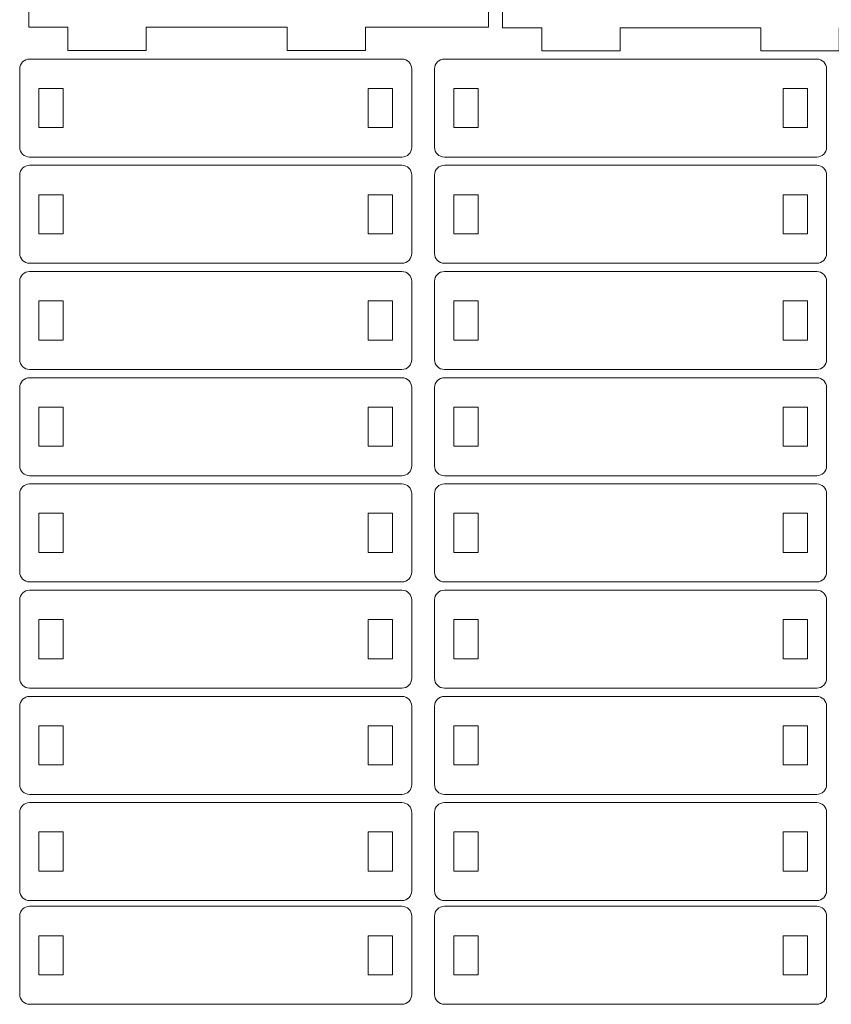
# Model space of a CAD drawing. Units: millimetres. Extents: x -393 to 761, y -315 to 471.
# Drawn here: x -383 to -176, y -143 to 109 of the extents above; entities that cross this region are included whole.
import ezdxf

# ---------------------------------------------------------------- set-up
doc = ezdxf.new("R2010")
doc.units = ezdxf.units.MM
doc.header["$MEASUREMENT"] = 0
doc.layers.add('layer 1', color=7, linetype='Continuous')

msp = doc.modelspace()

# ---------------------------------------------------------------- linework, layer by layer
at = {"layer": 'layer 1', "color": 177, "lineweight": 9}
for points, knots in [([(-380.2866, 106.7054), (-380.2866, 106.7054), (-380.2866, 184.7054), (-380.2866, 184.7054), (-380.2866, 184.7054), (-380.2866, 184.7054), (-370.2866, 184.7054), (-370.2866, 184.7054), (-370.2866, 184.7054), (-370.2866, 184.7054), (-370.2866, 190.6054), (-370.2866, 190.6054), (-370.2866, 190.6054), (-370.2866, 190.6054), (-350.2866, 190.6054), (-350.2866, 190.6054), (-350.2866, 190.6054), (-350.2866, 190.6054), (-350.2866, 184.7054), (-350.2866, 184.7054), (-350.2866, 184.7054), (-350.2866, 184.7054), (-314.3707, 184.7054), (-314.3707, 184.7054), (-314.3707, 184.7054), (-314.3707, 184.7054), (-314.3707, 190.6054), (-314.3707, 190.6054), (-314.3707, 190.6054), (-314.3707, 190.6054), (-294.3707, 190.6054), (-294.3707, 190.6054), (-294.3707, 190.6054), (-294.3707, 190.6054), (-294.3707, 184.7054), (-294.3707, 184.7054), (-294.3707, 184.7054), (-294.3707, 184.7054), (-262.9454, 184.7054), (-262.9454, 184.7054), (-262.9454, 184.7054), (-262.9454, 184.7054), (-262.9454, 106.7054), (-262.9454, 106.7054), (-262.9454, 106.7054), (-262.9454, 106.7054), (-294.3707, 106.7054), (-294.3707, 106.7054), (-294.3707, 106.7054), (-294.3707, 106.7054), (-294.3707, 100.8053), (-294.3707, 100.8053), (-294.3707, 100.8053), (-294.3707, 100.8053), (-314.3707, 100.8053), (-314.3707, 100.8053), (-314.3707, 100.8053), (-314.3707, 100.8053), (-314.3707, 106.7054), (-314.3707, 106.7054), (-314.3707, 106.7054), (-314.3707, 106.7054), (-350.2866, 106.7054), (-350.2866, 106.7054), (-350.2866, 106.7054), (-350.2866, 106.7054), (-350.2866, 100.8053), (-350.2866, 100.8053), (-350.2866, 100.8053), (-350.2866, 100.8053), (-370.2866, 100.8053), (-370.2866, 100.8053), (-370.2866, 100.8053), (-370.2866, 100.8053), (-370.2866, 106.7054), (-370.2866, 106.7054), (-370.2866, 106.7054), (-370.2866, 106.7054), (-380.2866, 106.7054), (-380.2866, 106.7054)], [0, 0, 0, 0, 0.04761905, 0.04761905, 0.04761905, 0.04761905, 0.0952381, 0.0952381, 0.0952381, 0.0952381, 0.14285714, 0.14285714, 0.14285714, 0.14285714, 0.19047619, 0.19047619, 0.19047619, 0.19047619, 0.23809524, 0.23809524, 0.23809524, 0.23809524, 0.28571429, 0.28571429, 0.28571429, 0.28571429, 0.33333333, 0.33333333, 0.33333333, 0.33333333, 0.38095238, 0.38095238, 0.38095238, 0.38095238, 0.42857143, 0.42857143, 0.42857143, 0.42857143, 0.47619048, 0.47619048, 0.47619048, 0.47619048, 0.52380952, 0.52380952, 0.52380952, 0.52380952, 0.57142857, 0.57142857, 0.57142857, 0.57142857, 0.61904762, 0.61904762, 0.61904762, 0.61904762, 0.66666667, 0.66666667, 0.66666667, 0.66666667, 0.71428571, 0.71428571, 0.71428571, 0.71428571, 0.76190476, 0.76190476, 0.76190476, 0.76190476, 0.80952381, 0.80952381, 0.80952381, 0.80952381, 0.85714286, 0.85714286, 0.85714286, 0.85714286, 0.9047619, 0.9047619, 0.9047619, 0.9047619, 1, 1, 1, 1]), ([(-259.4198, 106.568), (-259.4198, 106.568), (-259.4198, 184.568), (-259.4198, 184.568), (-259.4198, 184.568), (-259.4198, 184.568), (-249.4198, 184.568), (-249.4198, 184.568), (-249.4198, 184.568), (-249.4198, 184.568), (-249.4198, 190.468), (-249.4198, 190.468), (-249.4198, 190.468), (-249.4198, 190.468), (-229.4198, 190.468), (-229.4198, 190.468), (-229.4198, 190.468), (-229.4198, 190.468), (-229.4198, 184.568), (-229.4198, 184.568), (-229.4198, 184.568), (-229.4198, 184.568), (-193.5039, 184.568), (-193.5039, 184.568), (-193.5039, 184.568), (-193.5039, 184.568), (-193.5039, 190.468), (-193.5039, 190.468), (-193.5039, 190.468), (-193.5039, 190.468), (-173.5039, 190.468), (-173.5039, 190.468), (-173.5039, 190.468), (-173.5039, 190.468), (-173.5039, 184.568), (-173.5039, 184.568), (-173.5039, 184.568), (-173.5039, 184.568), (-142.0786, 184.568), (-142.0786, 184.568), (-142.0786, 184.568), (-142.0786, 184.568), (-142.0786, 106.568), (-142.0786, 106.568), (-142.0786, 106.568), (-142.0786, 106.568), (-173.5039, 106.568), (-173.5039, 106.568), (-173.5039, 106.568), (-173.5039, 106.568), (-173.5039, 100.6679), (-173.5039, 100.6679), (-173.5039, 100.6679), (-173.5039, 100.6679), (-193.5039, 100.6679), (-193.5039, 100.6679), (-193.5039, 100.6679), (-193.5039, 100.6679), (-193.5039, 106.568), (-193.5039, 106.568), (-193.5039, 106.568), (-193.5039, 106.568), (-229.4198, 106.568), (-229.4198, 106.568), (-229.4198, 106.568), (-229.4198, 106.568), (-229.4198, 100.6679), (-229.4198, 100.6679), (-229.4198, 100.6679), (-229.4198, 100.6679), (-249.4198, 100.6679), (-249.4198, 100.6679), (-249.4198, 100.6679), (-249.4198, 100.6679), (-249.4198, 106.568), (-249.4198, 106.568), (-249.4198, 106.568), (-249.4198, 106.568), (-259.4198, 106.568), (-259.4198, 106.568)], [0, 0, 0, 0, 0.04761905, 0.04761905, 0.04761905, 0.04761905, 0.0952381, 0.0952381, 0.0952381, 0.0952381, 0.14285714, 0.14285714, 0.14285714, 0.14285714, 0.19047619, 0.19047619, 0.19047619, 0.19047619, 0.23809524, 0.23809524, 0.23809524, 0.23809524, 0.28571429, 0.28571429, 0.28571429, 0.28571429, 0.33333333, 0.33333333, 0.33333333, 0.33333333, 0.38095238, 0.38095238, 0.38095238, 0.38095238, 0.42857143, 0.42857143, 0.42857143, 0.42857143, 0.47619048, 0.47619048, 0.47619048, 0.47619048, 0.52380952, 0.52380952, 0.52380952, 0.52380952, 0.57142857, 0.57142857, 0.57142857, 0.57142857, 0.61904762, 0.61904762, 0.61904762, 0.61904762, 0.66666667, 0.66666667, 0.66666667, 0.66666667, 0.71428571, 0.71428571, 0.71428571, 0.71428571, 0.76190476, 0.76190476, 0.76190476, 0.76190476, 0.80952381, 0.80952381, 0.80952381, 0.80952381, 0.85714286, 0.85714286, 0.85714286, 0.85714286, 0.9047619, 0.9047619, 0.9047619, 0.9047619, 1, 1, 1, 1]), ([(-382.5793, 76.0809), (-382.5793, 76.0809), (-382.5793, 96.081), (-382.5793, 96.081), (-382.5793, 96.081), (-382.5793, 97.456), (-381.4543, 98.5809), (-380.0794, 98.5809), (-380.0794, 98.5809), (-380.0794, 98.5809), (-285.0792, 98.5809), (-285.0792, 98.5809), (-285.0792, 98.5809), (-283.7043, 98.5809), (-282.5793, 97.4559), (-282.5793, 96.081), (-282.5793, 96.081), (-282.5793, 96.081), (-282.5793, 76.0809), (-282.5793, 76.0809), (-282.5793, 76.0809), (-282.5793, 74.7059), (-283.7042, 73.5809), (-285.0792, 73.5809), (-285.0792, 73.5809), (-285.0792, 73.5809), (-380.0794, 73.5809), (-380.0794, 73.5809), (-380.0794, 73.5809), (-381.4544, 73.5809), (-382.5793, 74.7058), (-382.5793, 76.0809)], [0, 0, 0, 0, 0.11111111, 0.11111111, 0.11111111, 0.11111111, 0.22222222, 0.22222222, 0.22222222, 0.22222222, 0.33333333, 0.33333333, 0.33333333, 0.33333333, 0.44444444, 0.44444444, 0.44444444, 0.44444444, 0.55555556, 0.55555556, 0.55555556, 0.55555556, 0.66666667, 0.66666667, 0.66666667, 0.66666667, 0.77777778, 0.77777778, 0.77777778, 0.77777778, 1, 1, 1, 1]), ([(-276.7459, 76.0809), (-276.7459, 76.0809), (-276.7459, 96.0809), (-276.7459, 96.0809), (-276.7459, 96.0809), (-276.7459, 97.4559), (-275.6201, 98.5809), (-274.2459, 98.5809), (-274.2459, 98.5809), (-274.2459, 98.5809), (-179.2459, 98.5809), (-179.2459, 98.5809), (-179.2459, 98.5809), (-177.8717, 98.5809), (-176.7459, 97.4559), (-176.7459, 96.0809), (-176.7459, 96.0809), (-176.7459, 96.0809), (-176.7459, 76.0809), (-176.7459, 76.0809), (-176.7459, 76.0809), (-176.7459, 74.7059), (-177.8701, 73.5809), (-179.2459, 73.5809), (-179.2459, 73.5809), (-179.2459, 73.5809), (-274.2459, 73.5809), (-274.2459, 73.5809), (-274.2459, 73.5809), (-275.6217, 73.5809), (-276.7459, 74.7059), (-276.7459, 76.0809)], [0, 0, 0, 0, 0.11111111, 0.11111111, 0.11111111, 0.11111111, 0.22222222, 0.22222222, 0.22222222, 0.22222222, 0.33333333, 0.33333333, 0.33333333, 0.33333333, 0.44444444, 0.44444444, 0.44444444, 0.44444444, 0.55555556, 0.55555556, 0.55555556, 0.55555556, 0.66666667, 0.66666667, 0.66666667, 0.66666667, 0.77777778, 0.77777778, 0.77777778, 0.77777778, 1, 1, 1, 1]), ([(-377.6793, 81.0809), (-377.6793, 81.0809), (-377.6793, 91.0809), (-377.6793, 91.0809), (-377.6793, 91.0809), (-377.6793, 91.0809), (-371.4793, 91.0809), (-371.4793, 91.0809), (-371.4793, 91.0809), (-371.4793, 91.0809), (-371.4793, 81.0809), (-371.4793, 81.0809), (-371.4793, 81.0809), (-371.4793, 81.0809), (-377.6793, 81.0809), (-377.6793, 81.0809)], [0, 0, 0, 0, 0.2, 0.2, 0.2, 0.2, 0.4, 0.4, 0.4, 0.4, 0.6, 0.6, 0.6, 0.6, 1, 1, 1, 1]), ([(-293.6793, 81.0809), (-293.6793, 81.0809), (-293.6793, 91.0809), (-293.6793, 91.0809), (-293.6793, 91.0809), (-293.6793, 91.0809), (-287.4793, 91.0809), (-287.4793, 91.0809), (-287.4793, 91.0809), (-287.4793, 91.0809), (-287.4793, 81.0809), (-287.4793, 81.0809), (-287.4793, 81.0809), (-287.4793, 81.0809), (-293.6793, 81.0809), (-293.6793, 81.0809)], [0, 0, 0, 0, 0.2, 0.2, 0.2, 0.2, 0.4, 0.4, 0.4, 0.4, 0.6, 0.6, 0.6, 0.6, 1, 1, 1, 1]), ([(-271.8459, 81.0809), (-271.8459, 81.0809), (-271.8459, 91.0809), (-271.8459, 91.0809), (-271.8459, 91.0809), (-271.8459, 91.0809), (-265.6459, 91.0809), (-265.6459, 91.0809), (-265.6459, 91.0809), (-265.6459, 91.0809), (-265.6459, 81.0809), (-265.6459, 81.0809), (-265.6459, 81.0809), (-265.6459, 81.0809), (-271.8459, 81.0809), (-271.8459, 81.0809)], [0, 0, 0, 0, 0.2, 0.2, 0.2, 0.2, 0.4, 0.4, 0.4, 0.4, 0.6, 0.6, 0.6, 0.6, 1, 1, 1, 1]), ([(-187.8459, 81.0809), (-187.8459, 81.0809), (-187.8459, 91.0809), (-187.8459, 91.0809), (-187.8459, 91.0809), (-187.8459, 91.0809), (-181.6459, 91.0809), (-181.6459, 91.0809), (-181.6459, 91.0809), (-181.6459, 91.0809), (-181.6459, 81.0809), (-181.6459, 81.0809), (-181.6459, 81.0809), (-181.6459, 81.0809), (-187.8459, 81.0809), (-187.8459, 81.0809)], [0, 0, 0, 0, 0.2, 0.2, 0.2, 0.2, 0.4, 0.4, 0.4, 0.4, 0.6, 0.6, 0.6, 0.6, 1, 1, 1, 1]), ([(-382.5793, 48.9876), (-382.5793, 48.9876), (-382.5793, 68.9877), (-382.5793, 68.9877), (-382.5793, 68.9877), (-382.5793, 70.3627), (-381.4543, 71.4876), (-380.0794, 71.4876), (-380.0794, 71.4876), (-380.0794, 71.4876), (-285.0792, 71.4876), (-285.0792, 71.4876), (-285.0792, 71.4876), (-283.7043, 71.4876), (-282.5793, 70.3626), (-282.5793, 68.9877), (-282.5793, 68.9877), (-282.5793, 68.9877), (-282.5793, 48.9876), (-282.5793, 48.9876), (-282.5793, 48.9876), (-282.5793, 47.6126), (-283.7042, 46.4876), (-285.0792, 46.4876), (-285.0792, 46.4876), (-285.0792, 46.4876), (-380.0794, 46.4876), (-380.0794, 46.4876), (-380.0794, 46.4876), (-381.4544, 46.4876), (-382.5793, 47.6125), (-382.5793, 48.9876)], [0, 0, 0, 0, 0.11111111, 0.11111111, 0.11111111, 0.11111111, 0.22222222, 0.22222222, 0.22222222, 0.22222222, 0.33333333, 0.33333333, 0.33333333, 0.33333333, 0.44444444, 0.44444444, 0.44444444, 0.44444444, 0.55555556, 0.55555556, 0.55555556, 0.55555556, 0.66666667, 0.66666667, 0.66666667, 0.66666667, 0.77777778, 0.77777778, 0.77777778, 0.77777778, 1, 1, 1, 1]), ([(-276.7459, 48.9876), (-276.7459, 48.9876), (-276.7459, 68.9877), (-276.7459, 68.9877), (-276.7459, 68.9877), (-276.7459, 70.3627), (-275.6209, 71.4876), (-274.246, 71.4876), (-274.246, 71.4876), (-274.246, 71.4876), (-179.2458, 71.4876), (-179.2458, 71.4876), (-179.2458, 71.4876), (-177.8709, 71.4876), (-176.7459, 70.3626), (-176.7459, 68.9877), (-176.7459, 68.9877), (-176.7459, 68.9877), (-176.7459, 48.9876), (-176.7459, 48.9876), (-176.7459, 48.9876), (-176.7459, 47.6126), (-177.8708, 46.4876), (-179.2458, 46.4876), (-179.2458, 46.4876), (-179.2458, 46.4876), (-274.246, 46.4876), (-274.246, 46.4876), (-274.246, 46.4876), (-275.621, 46.4876), (-276.7459, 47.6125), (-276.7459, 48.9876)], [0, 0, 0, 0, 0.11111111, 0.11111111, 0.11111111, 0.11111111, 0.22222222, 0.22222222, 0.22222222, 0.22222222, 0.33333333, 0.33333333, 0.33333333, 0.33333333, 0.44444444, 0.44444444, 0.44444444, 0.44444444, 0.55555556, 0.55555556, 0.55555556, 0.55555556, 0.66666667, 0.66666667, 0.66666667, 0.66666667, 0.77777778, 0.77777778, 0.77777778, 0.77777778, 1, 1, 1, 1]), ([(-377.6793, 53.9876), (-377.6793, 53.9876), (-377.6793, 63.9876), (-377.6793, 63.9876), (-377.6793, 63.9876), (-377.6793, 63.9876), (-371.4793, 63.9876), (-371.4793, 63.9876), (-371.4793, 63.9876), (-371.4793, 63.9876), (-371.4793, 53.9876), (-371.4793, 53.9876), (-371.4793, 53.9876), (-371.4793, 53.9876), (-377.6793, 53.9876), (-377.6793, 53.9876)], [0, 0, 0, 0, 0.2, 0.2, 0.2, 0.2, 0.4, 0.4, 0.4, 0.4, 0.6, 0.6, 0.6, 0.6, 1, 1, 1, 1]), ([(-293.6793, 53.9876), (-293.6793, 53.9876), (-293.6793, 63.9876), (-293.6793, 63.9876), (-293.6793, 63.9876), (-293.6793, 63.9876), (-287.4793, 63.9876), (-287.4793, 63.9876), (-287.4793, 63.9876), (-287.4793, 63.9876), (-287.4793, 53.9876), (-287.4793, 53.9876), (-287.4793, 53.9876), (-287.4793, 53.9876), (-293.6793, 53.9876), (-293.6793, 53.9876)], [0, 0, 0, 0, 0.2, 0.2, 0.2, 0.2, 0.4, 0.4, 0.4, 0.4, 0.6, 0.6, 0.6, 0.6, 1, 1, 1, 1]), ([(-271.8459, 53.9876), (-271.8459, 53.9876), (-271.8459, 63.9876), (-271.8459, 63.9876), (-271.8459, 63.9876), (-271.8459, 63.9876), (-265.6459, 63.9876), (-265.6459, 63.9876), (-265.6459, 63.9876), (-265.6459, 63.9876), (-265.6459, 53.9876), (-265.6459, 53.9876), (-265.6459, 53.9876), (-265.6459, 53.9876), (-271.8459, 53.9876), (-271.8459, 53.9876)], [0, 0, 0, 0, 0.2, 0.2, 0.2, 0.2, 0.4, 0.4, 0.4, 0.4, 0.6, 0.6, 0.6, 0.6, 1, 1, 1, 1]), ([(-187.8459, 53.9876), (-187.8459, 53.9876), (-187.8459, 63.9876), (-187.8459, 63.9876), (-187.8459, 63.9876), (-187.8459, 63.9876), (-181.6459, 63.9876), (-181.6459, 63.9876), (-181.6459, 63.9876), (-181.6459, 63.9876), (-181.6459, 53.9876), (-181.6459, 53.9876), (-181.6459, 53.9876), (-181.6459, 53.9876), (-187.8459, 53.9876), (-187.8459, 53.9876)], [0, 0, 0, 0, 0.2, 0.2, 0.2, 0.2, 0.4, 0.4, 0.4, 0.4, 0.6, 0.6, 0.6, 0.6, 1, 1, 1, 1]), ([(-382.5793, 21.8942), (-382.5793, 21.8942), (-382.5793, 41.8943), (-382.5793, 41.8943), (-382.5793, 41.8943), (-382.5793, 43.2693), (-381.4543, 44.3942), (-380.0794, 44.3942), (-380.0794, 44.3942), (-380.0794, 44.3942), (-285.0792, 44.3942), (-285.0792, 44.3942), (-285.0792, 44.3942), (-283.7043, 44.3942), (-282.5793, 43.2692), (-282.5793, 41.8943), (-282.5793, 41.8943), (-282.5793, 41.8943), (-282.5793, 21.8942), (-282.5793, 21.8942), (-282.5793, 21.8942), (-282.5793, 20.5192), (-283.7042, 19.3942), (-285.0792, 19.3942), (-285.0792, 19.3942), (-285.0792, 19.3942), (-380.0794, 19.3942), (-380.0794, 19.3942), (-380.0794, 19.3942), (-381.4544, 19.3942), (-382.5793, 20.5191), (-382.5793, 21.8942)], [0, 0, 0, 0, 0.11111111, 0.11111111, 0.11111111, 0.11111111, 0.22222222, 0.22222222, 0.22222222, 0.22222222, 0.33333333, 0.33333333, 0.33333333, 0.33333333, 0.44444444, 0.44444444, 0.44444444, 0.44444444, 0.55555556, 0.55555556, 0.55555556, 0.55555556, 0.66666667, 0.66666667, 0.66666667, 0.66666667, 0.77777778, 0.77777778, 0.77777778, 0.77777778, 1, 1, 1, 1]), ([(-276.7459, 21.8942), (-276.7459, 21.8942), (-276.7459, 41.8943), (-276.7459, 41.8943), (-276.7459, 41.8943), (-276.7459, 43.2693), (-275.6209, 44.3942), (-274.246, 44.3942), (-274.246, 44.3942), (-274.246, 44.3942), (-179.2458, 44.3942), (-179.2458, 44.3942), (-179.2458, 44.3942), (-177.8709, 44.3942), (-176.7459, 43.2692), (-176.7459, 41.8943), (-176.7459, 41.8943), (-176.7459, 41.8943), (-176.7459, 21.8942), (-176.7459, 21.8942), (-176.7459, 21.8942), (-176.7459, 20.5192), (-177.8708, 19.3942), (-179.2458, 19.3942), (-179.2458, 19.3942), (-179.2458, 19.3942), (-274.246, 19.3942), (-274.246, 19.3942), (-274.246, 19.3942), (-275.621, 19.3942), (-276.7459, 20.5191), (-276.7459, 21.8942)], [0, 0, 0, 0, 0.11111111, 0.11111111, 0.11111111, 0.11111111, 0.22222222, 0.22222222, 0.22222222, 0.22222222, 0.33333333, 0.33333333, 0.33333333, 0.33333333, 0.44444444, 0.44444444, 0.44444444, 0.44444444, 0.55555556, 0.55555556, 0.55555556, 0.55555556, 0.66666667, 0.66666667, 0.66666667, 0.66666667, 0.77777778, 0.77777778, 0.77777778, 0.77777778, 1, 1, 1, 1]), ([(-377.6793, 26.8942), (-377.6793, 26.8942), (-377.6793, 36.8942), (-377.6793, 36.8942), (-377.6793, 36.8942), (-377.6793, 36.8942), (-371.4793, 36.8942), (-371.4793, 36.8942), (-371.4793, 36.8942), (-371.4793, 36.8942), (-371.4793, 26.8942), (-371.4793, 26.8942), (-371.4793, 26.8942), (-371.4793, 26.8942), (-377.6793, 26.8942), (-377.6793, 26.8942)], [0, 0, 0, 0, 0.2, 0.2, 0.2, 0.2, 0.4, 0.4, 0.4, 0.4, 0.6, 0.6, 0.6, 0.6, 1, 1, 1, 1]), ([(-293.6793, 26.8942), (-293.6793, 26.8942), (-293.6793, 36.8942), (-293.6793, 36.8942), (-293.6793, 36.8942), (-293.6793, 36.8942), (-287.4793, 36.8942), (-287.4793, 36.8942), (-287.4793, 36.8942), (-287.4793, 36.8942), (-287.4793, 26.8942), (-287.4793, 26.8942), (-287.4793, 26.8942), (-287.4793, 26.8942), (-293.6793, 26.8942), (-293.6793, 26.8942)], [0, 0, 0, 0, 0.2, 0.2, 0.2, 0.2, 0.4, 0.4, 0.4, 0.4, 0.6, 0.6, 0.6, 0.6, 1, 1, 1, 1]), ([(-271.8459, 26.8942), (-271.8459, 26.8942), (-271.8459, 36.8942), (-271.8459, 36.8942), (-271.8459, 36.8942), (-271.8459, 36.8942), (-265.6459, 36.8942), (-265.6459, 36.8942), (-265.6459, 36.8942), (-265.6459, 36.8942), (-265.6459, 26.8942), (-265.6459, 26.8942), (-265.6459, 26.8942), (-265.6459, 26.8942), (-271.8459, 26.8942), (-271.8459, 26.8942)], [0, 0, 0, 0, 0.2, 0.2, 0.2, 0.2, 0.4, 0.4, 0.4, 0.4, 0.6, 0.6, 0.6, 0.6, 1, 1, 1, 1]), ([(-187.8459, 26.8942), (-187.8459, 26.8942), (-187.8459, 36.8942), (-187.8459, 36.8942), (-187.8459, 36.8942), (-187.8459, 36.8942), (-181.6459, 36.8942), (-181.6459, 36.8942), (-181.6459, 36.8942), (-181.6459, 36.8942), (-181.6459, 26.8942), (-181.6459, 26.8942), (-181.6459, 26.8942), (-181.6459, 26.8942), (-187.8459, 26.8942), (-187.8459, 26.8942)], [0, 0, 0, 0, 0.2, 0.2, 0.2, 0.2, 0.4, 0.4, 0.4, 0.4, 0.6, 0.6, 0.6, 0.6, 1, 1, 1, 1]), ([(-382.5793, -5.1991), (-382.5793, -5.1991), (-382.5793, 14.801), (-382.5793, 14.801), (-382.5793, 14.801), (-382.5793, 16.176), (-381.4543, 17.3009), (-380.0794, 17.3009), (-380.0794, 17.3009), (-380.0794, 17.3009), (-285.0792, 17.3009), (-285.0792, 17.3009), (-285.0792, 17.3009), (-283.7043, 17.3009), (-282.5793, 16.1759), (-282.5793, 14.801), (-282.5793, 14.801), (-282.5793, 14.801), (-282.5793, -5.1991), (-282.5793, -5.1991), (-282.5793, -5.1991), (-282.5793, -6.5741), (-283.7042, -7.6991), (-285.0792, -7.6991), (-285.0792, -7.6991), (-285.0792, -7.6991), (-380.0794, -7.6991), (-380.0794, -7.6991), (-380.0794, -7.6991), (-381.4544, -7.6991), (-382.5793, -6.5742), (-382.5793, -5.1991)], [0, 0, 0, 0, 0.11111111, 0.11111111, 0.11111111, 0.11111111, 0.22222222, 0.22222222, 0.22222222, 0.22222222, 0.33333333, 0.33333333, 0.33333333, 0.33333333, 0.44444444, 0.44444444, 0.44444444, 0.44444444, 0.55555556, 0.55555556, 0.55555556, 0.55555556, 0.66666667, 0.66666667, 0.66666667, 0.66666667, 0.77777778, 0.77777778, 0.77777778, 0.77777778, 1, 1, 1, 1]), ([(-276.7459, -5.1991), (-276.7459, -5.1991), (-276.7459, 14.8009), (-276.7459, 14.8009), (-276.7459, 14.8009), (-276.7459, 16.1759), (-275.6201, 17.3009), (-274.2459, 17.3009), (-274.2459, 17.3009), (-274.2459, 17.3009), (-179.2459, 17.3009), (-179.2459, 17.3009), (-179.2459, 17.3009), (-177.8717, 17.3009), (-176.7459, 16.1759), (-176.7459, 14.8009), (-176.7459, 14.8009), (-176.7459, 14.8009), (-176.7459, -5.1991), (-176.7459, -5.1991), (-176.7459, -5.1991), (-176.7459, -6.5741), (-177.8701, -7.6991), (-179.2459, -7.6991), (-179.2459, -7.6991), (-179.2459, -7.6991), (-274.2459, -7.6991), (-274.2459, -7.6991), (-274.2459, -7.6991), (-275.6217, -7.6991), (-276.7459, -6.5741), (-276.7459, -5.1991)], [0, 0, 0, 0, 0.11111111, 0.11111111, 0.11111111, 0.11111111, 0.22222222, 0.22222222, 0.22222222, 0.22222222, 0.33333333, 0.33333333, 0.33333333, 0.33333333, 0.44444444, 0.44444444, 0.44444444, 0.44444444, 0.55555556, 0.55555556, 0.55555556, 0.55555556, 0.66666667, 0.66666667, 0.66666667, 0.66666667, 0.77777778, 0.77777778, 0.77777778, 0.77777778, 1, 1, 1, 1]), ([(-377.6793, -0.1991), (-377.6793, -0.1991), (-377.6793, 9.8009), (-377.6793, 9.8009), (-377.6793, 9.8009), (-377.6793, 9.8009), (-371.4793, 9.8009), (-371.4793, 9.8009), (-371.4793, 9.8009), (-371.4793, 9.8009), (-371.4793, -0.1991), (-371.4793, -0.1991), (-371.4793, -0.1991), (-371.4793, -0.1991), (-377.6793, -0.1991), (-377.6793, -0.1991)], [0, 0, 0, 0, 0.2, 0.2, 0.2, 0.2, 0.4, 0.4, 0.4, 0.4, 0.6, 0.6, 0.6, 0.6, 1, 1, 1, 1]), ([(-293.6793, -0.1991), (-293.6793, -0.1991), (-293.6793, 9.8009), (-293.6793, 9.8009), (-293.6793, 9.8009), (-293.6793, 9.8009), (-287.4793, 9.8009), (-287.4793, 9.8009), (-287.4793, 9.8009), (-287.4793, 9.8009), (-287.4793, -0.1991), (-287.4793, -0.1991), (-287.4793, -0.1991), (-287.4793, -0.1991), (-293.6793, -0.1991), (-293.6793, -0.1991)], [0, 0, 0, 0, 0.2, 0.2, 0.2, 0.2, 0.4, 0.4, 0.4, 0.4, 0.6, 0.6, 0.6, 0.6, 1, 1, 1, 1]), ([(-271.8459, -0.1991), (-271.8459, -0.1991), (-271.8459, 9.8009), (-271.8459, 9.8009), (-271.8459, 9.8009), (-271.8459, 9.8009), (-265.6459, 9.8009), (-265.6459, 9.8009), (-265.6459, 9.8009), (-265.6459, 9.8009), (-265.6459, -0.1991), (-265.6459, -0.1991), (-265.6459, -0.1991), (-265.6459, -0.1991), (-271.8459, -0.1991), (-271.8459, -0.1991)], [0, 0, 0, 0, 0.2, 0.2, 0.2, 0.2, 0.4, 0.4, 0.4, 0.4, 0.6, 0.6, 0.6, 0.6, 1, 1, 1, 1]), ([(-187.8459, -0.1991), (-187.8459, -0.1991), (-187.8459, 9.8009), (-187.8459, 9.8009), (-187.8459, 9.8009), (-187.8459, 9.8009), (-181.6459, 9.8009), (-181.6459, 9.8009), (-181.6459, 9.8009), (-181.6459, 9.8009), (-181.6459, -0.1991), (-181.6459, -0.1991), (-181.6459, -0.1991), (-181.6459, -0.1991), (-187.8459, -0.1991), (-187.8459, -0.1991)], [0, 0, 0, 0, 0.2, 0.2, 0.2, 0.2, 0.4, 0.4, 0.4, 0.4, 0.6, 0.6, 0.6, 0.6, 1, 1, 1, 1]), ([(-382.5793, -32.2925), (-382.5793, -32.2925), (-382.5793, -12.2924), (-382.5793, -12.2924), (-382.5793, -12.2924), (-382.5793, -10.9174), (-381.4543, -9.7925), (-380.0794, -9.7925), (-380.0794, -9.7925), (-380.0794, -9.7925), (-285.0792, -9.7925), (-285.0792, -9.7925), (-285.0792, -9.7925), (-283.7043, -9.7925), (-282.5793, -10.9175), (-282.5793, -12.2924), (-282.5793, -12.2924), (-282.5793, -12.2924), (-282.5793, -32.2925), (-282.5793, -32.2925), (-282.5793, -32.2925), (-282.5793, -33.6675), (-283.7042, -34.7925), (-285.0792, -34.7925), (-285.0792, -34.7925), (-285.0792, -34.7925), (-380.0794, -34.7925), (-380.0794, -34.7925), (-380.0794, -34.7925), (-381.4544, -34.7925), (-382.5793, -33.6676), (-382.5793, -32.2925)], [0, 0, 0, 0, 0.11111111, 0.11111111, 0.11111111, 0.11111111, 0.22222222, 0.22222222, 0.22222222, 0.22222222, 0.33333333, 0.33333333, 0.33333333, 0.33333333, 0.44444444, 0.44444444, 0.44444444, 0.44444444, 0.55555556, 0.55555556, 0.55555556, 0.55555556, 0.66666667, 0.66666667, 0.66666667, 0.66666667, 0.77777778, 0.77777778, 0.77777778, 0.77777778, 1, 1, 1, 1]), ([(-276.7459, -32.2925), (-276.7459, -32.2925), (-276.7459, -12.2924), (-276.7459, -12.2924), (-276.7459, -12.2924), (-276.7459, -10.9174), (-275.6209, -9.7925), (-274.246, -9.7925), (-274.246, -9.7925), (-274.246, -9.7925), (-179.2458, -9.7925), (-179.2458, -9.7925), (-179.2458, -9.7925), (-177.8709, -9.7925), (-176.7459, -10.9175), (-176.7459, -12.2924), (-176.7459, -12.2924), (-176.7459, -12.2924), (-176.7459, -32.2925), (-176.7459, -32.2925), (-176.7459, -32.2925), (-176.7459, -33.6675), (-177.8708, -34.7925), (-179.2458, -34.7925), (-179.2458, -34.7925), (-179.2458, -34.7925), (-274.246, -34.7925), (-274.246, -34.7925), (-274.246, -34.7925), (-275.621, -34.7925), (-276.7459, -33.6676), (-276.7459, -32.2925)], [0, 0, 0, 0, 0.11111111, 0.11111111, 0.11111111, 0.11111111, 0.22222222, 0.22222222, 0.22222222, 0.22222222, 0.33333333, 0.33333333, 0.33333333, 0.33333333, 0.44444444, 0.44444444, 0.44444444, 0.44444444, 0.55555556, 0.55555556, 0.55555556, 0.55555556, 0.66666667, 0.66666667, 0.66666667, 0.66666667, 0.77777778, 0.77777778, 0.77777778, 0.77777778, 1, 1, 1, 1]), ([(-377.6793, -27.2925), (-377.6793, -27.2925), (-377.6793, -17.2925), (-377.6793, -17.2925), (-377.6793, -17.2925), (-377.6793, -17.2925), (-371.4793, -17.2925), (-371.4793, -17.2925), (-371.4793, -17.2925), (-371.4793, -17.2925), (-371.4793, -27.2925), (-371.4793, -27.2925), (-371.4793, -27.2925), (-371.4793, -27.2925), (-377.6793, -27.2925), (-377.6793, -27.2925)], [0, 0, 0, 0, 0.2, 0.2, 0.2, 0.2, 0.4, 0.4, 0.4, 0.4, 0.6, 0.6, 0.6, 0.6, 1, 1, 1, 1]), ([(-293.6793, -27.2925), (-293.6793, -27.2925), (-293.6793, -17.2925), (-293.6793, -17.2925), (-293.6793, -17.2925), (-293.6793, -17.2925), (-287.4793, -17.2925), (-287.4793, -17.2925), (-287.4793, -17.2925), (-287.4793, -17.2925), (-287.4793, -27.2925), (-287.4793, -27.2925), (-287.4793, -27.2925), (-287.4793, -27.2925), (-293.6793, -27.2925), (-293.6793, -27.2925)], [0, 0, 0, 0, 0.2, 0.2, 0.2, 0.2, 0.4, 0.4, 0.4, 0.4, 0.6, 0.6, 0.6, 0.6, 1, 1, 1, 1]), ([(-271.8459, -27.2925), (-271.8459, -27.2925), (-271.8459, -17.2925), (-271.8459, -17.2925), (-271.8459, -17.2925), (-271.8459, -17.2925), (-265.6459, -17.2925), (-265.6459, -17.2925), (-265.6459, -17.2925), (-265.6459, -17.2925), (-265.6459, -27.2925), (-265.6459, -27.2925), (-265.6459, -27.2925), (-265.6459, -27.2925), (-271.8459, -27.2925), (-271.8459, -27.2925)], [0, 0, 0, 0, 0.2, 0.2, 0.2, 0.2, 0.4, 0.4, 0.4, 0.4, 0.6, 0.6, 0.6, 0.6, 1, 1, 1, 1]), ([(-187.8459, -27.2925), (-187.8459, -27.2925), (-187.8459, -17.2925), (-187.8459, -17.2925), (-187.8459, -17.2925), (-187.8459, -17.2925), (-181.6459, -17.2925), (-181.6459, -17.2925), (-181.6459, -17.2925), (-181.6459, -17.2925), (-181.6459, -27.2925), (-181.6459, -27.2925), (-181.6459, -27.2925), (-181.6459, -27.2925), (-187.8459, -27.2925), (-187.8459, -27.2925)], [0, 0, 0, 0, 0.2, 0.2, 0.2, 0.2, 0.4, 0.4, 0.4, 0.4, 0.6, 0.6, 0.6, 0.6, 1, 1, 1, 1]), ([(-382.5793, -59.3858), (-382.5793, -59.3858), (-382.5793, -39.3857), (-382.5793, -39.3857), (-382.5793, -39.3857), (-382.5793, -38.0107), (-381.4543, -36.8858), (-380.0794, -36.8858), (-380.0794, -36.8858), (-380.0794, -36.8858), (-285.0792, -36.8858), (-285.0792, -36.8858), (-285.0792, -36.8858), (-283.7043, -36.8858), (-282.5793, -38.0108), (-282.5793, -39.3857), (-282.5793, -39.3857), (-282.5793, -39.3857), (-282.5793, -59.3858), (-282.5793, -59.3858), (-282.5793, -59.3858), (-282.5793, -60.7608), (-283.7042, -61.8858), (-285.0792, -61.8858), (-285.0792, -61.8858), (-285.0792, -61.8858), (-380.0794, -61.8858), (-380.0794, -61.8858), (-380.0794, -61.8858), (-381.4544, -61.8858), (-382.5793, -60.7609), (-382.5793, -59.3858)], [0, 0, 0, 0, 0.11111111, 0.11111111, 0.11111111, 0.11111111, 0.22222222, 0.22222222, 0.22222222, 0.22222222, 0.33333333, 0.33333333, 0.33333333, 0.33333333, 0.44444444, 0.44444444, 0.44444444, 0.44444444, 0.55555556, 0.55555556, 0.55555556, 0.55555556, 0.66666667, 0.66666667, 0.66666667, 0.66666667, 0.77777778, 0.77777778, 0.77777778, 0.77777778, 1, 1, 1, 1]), ([(-276.7459, -59.3858), (-276.7459, -59.3858), (-276.7459, -39.3857), (-276.7459, -39.3857), (-276.7459, -39.3857), (-276.7459, -38.0107), (-275.6209, -36.8858), (-274.246, -36.8858), (-274.246, -36.8858), (-274.246, -36.8858), (-179.2458, -36.8858), (-179.2458, -36.8858), (-179.2458, -36.8858), (-177.8709, -36.8858), (-176.7459, -38.0108), (-176.7459, -39.3857), (-176.7459, -39.3857), (-176.7459, -39.3857), (-176.7459, -59.3858), (-176.7459, -59.3858), (-176.7459, -59.3858), (-176.7459, -60.7608), (-177.8708, -61.8858), (-179.2458, -61.8858), (-179.2458, -61.8858), (-179.2458, -61.8858), (-274.246, -61.8858), (-274.246, -61.8858), (-274.246, -61.8858), (-275.621, -61.8858), (-276.7459, -60.7609), (-276.7459, -59.3858)], [0, 0, 0, 0, 0.11111111, 0.11111111, 0.11111111, 0.11111111, 0.22222222, 0.22222222, 0.22222222, 0.22222222, 0.33333333, 0.33333333, 0.33333333, 0.33333333, 0.44444444, 0.44444444, 0.44444444, 0.44444444, 0.55555556, 0.55555556, 0.55555556, 0.55555556, 0.66666667, 0.66666667, 0.66666667, 0.66666667, 0.77777778, 0.77777778, 0.77777778, 0.77777778, 1, 1, 1, 1]), ([(-377.6793, -54.3858), (-377.6793, -54.3858), (-377.6793, -44.3858), (-377.6793, -44.3858), (-377.6793, -44.3858), (-377.6793, -44.3858), (-371.4793, -44.3858), (-371.4793, -44.3858), (-371.4793, -44.3858), (-371.4793, -44.3858), (-371.4793, -54.3858), (-371.4793, -54.3858), (-371.4793, -54.3858), (-371.4793, -54.3858), (-377.6793, -54.3858), (-377.6793, -54.3858)], [0, 0, 0, 0, 0.2, 0.2, 0.2, 0.2, 0.4, 0.4, 0.4, 0.4, 0.6, 0.6, 0.6, 0.6, 1, 1, 1, 1]), ([(-293.6793, -54.3858), (-293.6793, -54.3858), (-293.6793, -44.3858), (-293.6793, -44.3858), (-293.6793, -44.3858), (-293.6793, -44.3858), (-287.4793, -44.3858), (-287.4793, -44.3858), (-287.4793, -44.3858), (-287.4793, -44.3858), (-287.4793, -54.3858), (-287.4793, -54.3858), (-287.4793, -54.3858), (-287.4793, -54.3858), (-293.6793, -54.3858), (-293.6793, -54.3858)], [0, 0, 0, 0, 0.2, 0.2, 0.2, 0.2, 0.4, 0.4, 0.4, 0.4, 0.6, 0.6, 0.6, 0.6, 1, 1, 1, 1]), ([(-271.8459, -54.3858), (-271.8459, -54.3858), (-271.8459, -44.3858), (-271.8459, -44.3858), (-271.8459, -44.3858), (-271.8459, -44.3858), (-265.6459, -44.3858), (-265.6459, -44.3858), (-265.6459, -44.3858), (-265.6459, -44.3858), (-265.6459, -54.3858), (-265.6459, -54.3858), (-265.6459, -54.3858), (-265.6459, -54.3858), (-271.8459, -54.3858), (-271.8459, -54.3858)], [0, 0, 0, 0, 0.2, 0.2, 0.2, 0.2, 0.4, 0.4, 0.4, 0.4, 0.6, 0.6, 0.6, 0.6, 1, 1, 1, 1]), ([(-187.8459, -54.3858), (-187.8459, -54.3858), (-187.8459, -44.3858), (-187.8459, -44.3858), (-187.8459, -44.3858), (-187.8459, -44.3858), (-181.6459, -44.3858), (-181.6459, -44.3858), (-181.6459, -44.3858), (-181.6459, -44.3858), (-181.6459, -54.3858), (-181.6459, -54.3858), (-181.6459, -54.3858), (-181.6459, -54.3858), (-187.8459, -54.3858), (-187.8459, -54.3858)], [0, 0, 0, 0, 0.2, 0.2, 0.2, 0.2, 0.4, 0.4, 0.4, 0.4, 0.6, 0.6, 0.6, 0.6, 1, 1, 1, 1]), ([(-382.5793, -86.4792), (-382.5793, -86.4792), (-382.5793, -66.4791), (-382.5793, -66.4791), (-382.5793, -66.4791), (-382.5793, -65.1041), (-381.4543, -63.9792), (-380.0794, -63.9792), (-380.0794, -63.9792), (-380.0794, -63.9792), (-285.0792, -63.9792), (-285.0792, -63.9792), (-285.0792, -63.9792), (-283.7043, -63.9792), (-282.5793, -65.1042), (-282.5793, -66.4791), (-282.5793, -66.4791), (-282.5793, -66.4791), (-282.5793, -86.4792), (-282.5793, -86.4792), (-282.5793, -86.4792), (-282.5793, -87.8542), (-283.7042, -88.9792), (-285.0792, -88.9792), (-285.0792, -88.9792), (-285.0792, -88.9792), (-380.0794, -88.9792), (-380.0794, -88.9792), (-380.0794, -88.9792), (-381.4544, -88.9792), (-382.5793, -87.8543), (-382.5793, -86.4792)], [0, 0, 0, 0, 0.11111111, 0.11111111, 0.11111111, 0.11111111, 0.22222222, 0.22222222, 0.22222222, 0.22222222, 0.33333333, 0.33333333, 0.33333333, 0.33333333, 0.44444444, 0.44444444, 0.44444444, 0.44444444, 0.55555556, 0.55555556, 0.55555556, 0.55555556, 0.66666667, 0.66666667, 0.66666667, 0.66666667, 0.77777778, 0.77777778, 0.77777778, 0.77777778, 1, 1, 1, 1]), ([(-276.7459, -86.4792), (-276.7459, -86.4792), (-276.7459, -66.4791), (-276.7459, -66.4791), (-276.7459, -66.4791), (-276.7459, -65.1041), (-275.6209, -63.9792), (-274.246, -63.9792), (-274.246, -63.9792), (-274.246, -63.9792), (-179.2458, -63.9792), (-179.2458, -63.9792), (-179.2458, -63.9792), (-177.8709, -63.9792), (-176.7459, -65.1042), (-176.7459, -66.4791), (-176.7459, -66.4791), (-176.7459, -66.4791), (-176.7459, -86.4792), (-176.7459, -86.4792), (-176.7459, -86.4792), (-176.7459, -87.8542), (-177.8708, -88.9792), (-179.2458, -88.9792), (-179.2458, -88.9792), (-179.2458, -88.9792), (-274.246, -88.9792), (-274.246, -88.9792), (-274.246, -88.9792), (-275.621, -88.9792), (-276.7459, -87.8543), (-276.7459, -86.4792)], [0, 0, 0, 0, 0.11111111, 0.11111111, 0.11111111, 0.11111111, 0.22222222, 0.22222222, 0.22222222, 0.22222222, 0.33333333, 0.33333333, 0.33333333, 0.33333333, 0.44444444, 0.44444444, 0.44444444, 0.44444444, 0.55555556, 0.55555556, 0.55555556, 0.55555556, 0.66666667, 0.66666667, 0.66666667, 0.66666667, 0.77777778, 0.77777778, 0.77777778, 0.77777778, 1, 1, 1, 1]), ([(-377.6793, -81.4792), (-377.6793, -81.4792), (-377.6793, -71.4792), (-377.6793, -71.4792), (-377.6793, -71.4792), (-377.6793, -71.4792), (-371.4793, -71.4792), (-371.4793, -71.4792), (-371.4793, -71.4792), (-371.4793, -71.4792), (-371.4793, -81.4792), (-371.4793, -81.4792), (-371.4793, -81.4792), (-371.4793, -81.4792), (-377.6793, -81.4792), (-377.6793, -81.4792)], [0, 0, 0, 0, 0.2, 0.2, 0.2, 0.2, 0.4, 0.4, 0.4, 0.4, 0.6, 0.6, 0.6, 0.6, 1, 1, 1, 1]), ([(-293.6793, -81.4792), (-293.6793, -81.4792), (-293.6793, -71.4792), (-293.6793, -71.4792), (-293.6793, -71.4792), (-293.6793, -71.4792), (-287.4793, -71.4792), (-287.4793, -71.4792), (-287.4793, -71.4792), (-287.4793, -71.4792), (-287.4793, -81.4792), (-287.4793, -81.4792), (-287.4793, -81.4792), (-287.4793, -81.4792), (-293.6793, -81.4792), (-293.6793, -81.4792)], [0, 0, 0, 0, 0.2, 0.2, 0.2, 0.2, 0.4, 0.4, 0.4, 0.4, 0.6, 0.6, 0.6, 0.6, 1, 1, 1, 1]), ([(-271.8459, -81.4792), (-271.8459, -81.4792), (-271.8459, -71.4792), (-271.8459, -71.4792), (-271.8459, -71.4792), (-271.8459, -71.4792), (-265.6459, -71.4792), (-265.6459, -71.4792), (-265.6459, -71.4792), (-265.6459, -71.4792), (-265.6459, -81.4792), (-265.6459, -81.4792), (-265.6459, -81.4792), (-265.6459, -81.4792), (-271.8459, -81.4792), (-271.8459, -81.4792)], [0, 0, 0, 0, 0.2, 0.2, 0.2, 0.2, 0.4, 0.4, 0.4, 0.4, 0.6, 0.6, 0.6, 0.6, 1, 1, 1, 1]), ([(-187.8459, -81.4792), (-187.8459, -81.4792), (-187.8459, -71.4792), (-187.8459, -71.4792), (-187.8459, -71.4792), (-187.8459, -71.4792), (-181.6459, -71.4792), (-181.6459, -71.4792), (-181.6459, -71.4792), (-181.6459, -71.4792), (-181.6459, -81.4792), (-181.6459, -81.4792), (-181.6459, -81.4792), (-181.6459, -81.4792), (-187.8459, -81.4792), (-187.8459, -81.4792)], [0, 0, 0, 0, 0.2, 0.2, 0.2, 0.2, 0.4, 0.4, 0.4, 0.4, 0.6, 0.6, 0.6, 0.6, 1, 1, 1, 1]), ([(-382.5793, -113.5725), (-382.5793, -113.5725), (-382.5793, -93.5724), (-382.5793, -93.5724), (-382.5793, -93.5724), (-382.5793, -92.1974), (-381.4543, -91.0725), (-380.0794, -91.0725), (-380.0794, -91.0725), (-380.0794, -91.0725), (-285.0792, -91.0725), (-285.0792, -91.0725), (-285.0792, -91.0725), (-283.7043, -91.0725), (-282.5793, -92.1975), (-282.5793, -93.5724), (-282.5793, -93.5724), (-282.5793, -93.5724), (-282.5793, -113.5725), (-282.5793, -113.5725), (-282.5793, -113.5725), (-282.5793, -114.9475), (-283.7042, -116.0725), (-285.0792, -116.0725), (-285.0792, -116.0725), (-285.0792, -116.0725), (-380.0794, -116.0725), (-380.0794, -116.0725), (-380.0794, -116.0725), (-381.4544, -116.0725), (-382.5793, -114.9476), (-382.5793, -113.5725)], [0, 0, 0, 0, 0.11111111, 0.11111111, 0.11111111, 0.11111111, 0.22222222, 0.22222222, 0.22222222, 0.22222222, 0.33333333, 0.33333333, 0.33333333, 0.33333333, 0.44444444, 0.44444444, 0.44444444, 0.44444444, 0.55555556, 0.55555556, 0.55555556, 0.55555556, 0.66666667, 0.66666667, 0.66666667, 0.66666667, 0.77777778, 0.77777778, 0.77777778, 0.77777778, 1, 1, 1, 1]), ([(-276.7459, -113.5725), (-276.7459, -113.5725), (-276.7459, -93.5724), (-276.7459, -93.5724), (-276.7459, -93.5724), (-276.7459, -92.1974), (-275.6209, -91.0725), (-274.246, -91.0725), (-274.246, -91.0725), (-274.246, -91.0725), (-179.2458, -91.0725), (-179.2458, -91.0725), (-179.2458, -91.0725), (-177.8709, -91.0725), (-176.7459, -92.1975), (-176.7459, -93.5724), (-176.7459, -93.5724), (-176.7459, -93.5724), (-176.7459, -113.5725), (-176.7459, -113.5725), (-176.7459, -113.5725), (-176.7459, -114.9475), (-177.8708, -116.0725), (-179.2458, -116.0725), (-179.2458, -116.0725), (-179.2458, -116.0725), (-274.246, -116.0725), (-274.246, -116.0725), (-274.246, -116.0725), (-275.621, -116.0725), (-276.7459, -114.9476), (-276.7459, -113.5725)], [0, 0, 0, 0, 0.11111111, 0.11111111, 0.11111111, 0.11111111, 0.22222222, 0.22222222, 0.22222222, 0.22222222, 0.33333333, 0.33333333, 0.33333333, 0.33333333, 0.44444444, 0.44444444, 0.44444444, 0.44444444, 0.55555556, 0.55555556, 0.55555556, 0.55555556, 0.66666667, 0.66666667, 0.66666667, 0.66666667, 0.77777778, 0.77777778, 0.77777778, 0.77777778, 1, 1, 1, 1]), ([(-377.6793, -108.5725), (-377.6793, -108.5725), (-377.6793, -98.5725), (-377.6793, -98.5725), (-377.6793, -98.5725), (-377.6793, -98.5725), (-371.4793, -98.5725), (-371.4793, -98.5725), (-371.4793, -98.5725), (-371.4793, -98.5725), (-371.4793, -108.5725), (-371.4793, -108.5725), (-371.4793, -108.5725), (-371.4793, -108.5725), (-377.6793, -108.5725), (-377.6793, -108.5725)], [0, 0, 0, 0, 0.2, 0.2, 0.2, 0.2, 0.4, 0.4, 0.4, 0.4, 0.6, 0.6, 0.6, 0.6, 1, 1, 1, 1]), ([(-293.6793, -108.5725), (-293.6793, -108.5725), (-293.6793, -98.5725), (-293.6793, -98.5725), (-293.6793, -98.5725), (-293.6793, -98.5725), (-287.4793, -98.5725), (-287.4793, -98.5725), (-287.4793, -98.5725), (-287.4793, -98.5725), (-287.4793, -108.5725), (-287.4793, -108.5725), (-287.4793, -108.5725), (-287.4793, -108.5725), (-293.6793, -108.5725), (-293.6793, -108.5725)], [0, 0, 0, 0, 0.2, 0.2, 0.2, 0.2, 0.4, 0.4, 0.4, 0.4, 0.6, 0.6, 0.6, 0.6, 1, 1, 1, 1]), ([(-271.8459, -108.5725), (-271.8459, -108.5725), (-271.8459, -98.5725), (-271.8459, -98.5725), (-271.8459, -98.5725), (-271.8459, -98.5725), (-265.6459, -98.5725), (-265.6459, -98.5725), (-265.6459, -98.5725), (-265.6459, -98.5725), (-265.6459, -108.5725), (-265.6459, -108.5725), (-265.6459, -108.5725), (-265.6459, -108.5725), (-271.8459, -108.5725), (-271.8459, -108.5725)], [0, 0, 0, 0, 0.2, 0.2, 0.2, 0.2, 0.4, 0.4, 0.4, 0.4, 0.6, 0.6, 0.6, 0.6, 1, 1, 1, 1]), ([(-187.8459, -108.5725), (-187.8459, -108.5725), (-187.8459, -98.5725), (-187.8459, -98.5725), (-187.8459, -98.5725), (-187.8459, -98.5725), (-181.6459, -98.5725), (-181.6459, -98.5725), (-181.6459, -98.5725), (-181.6459, -98.5725), (-181.6459, -108.5725), (-181.6459, -108.5725), (-181.6459, -108.5725), (-181.6459, -108.5725), (-187.8459, -108.5725), (-187.8459, -108.5725)], [0, 0, 0, 0, 0.2, 0.2, 0.2, 0.2, 0.4, 0.4, 0.4, 0.4, 0.6, 0.6, 0.6, 0.6, 1, 1, 1, 1]), ([(-382.5793, -140.0309), (-382.5793, -140.0309), (-382.5793, -120.0309), (-382.5793, -120.0309), (-382.5793, -120.0309), (-382.5793, -118.6559), (-381.4535, -117.5309), (-380.0793, -117.5309), (-380.0793, -117.5309), (-380.0793, -117.5309), (-285.0793, -117.5309), (-285.0793, -117.5309), (-285.0793, -117.5309), (-283.7051, -117.5309), (-282.5793, -118.6559), (-282.5793, -120.0309), (-282.5793, -120.0309), (-282.5793, -120.0309), (-282.5793, -140.0309), (-282.5793, -140.0309), (-282.5793, -140.0309), (-282.5793, -141.4059), (-283.7035, -142.5309), (-285.0793, -142.5309), (-285.0793, -142.5309), (-285.0793, -142.5309), (-380.0793, -142.5309), (-380.0793, -142.5309), (-380.0793, -142.5309), (-381.4551, -142.5309), (-382.5793, -141.4059), (-382.5793, -140.0309)], [0, 0, 0, 0, 0.11111111, 0.11111111, 0.11111111, 0.11111111, 0.22222222, 0.22222222, 0.22222222, 0.22222222, 0.33333333, 0.33333333, 0.33333333, 0.33333333, 0.44444444, 0.44444444, 0.44444444, 0.44444444, 0.55555556, 0.55555556, 0.55555556, 0.55555556, 0.66666667, 0.66666667, 0.66666667, 0.66666667, 0.77777778, 0.77777778, 0.77777778, 0.77777778, 1, 1, 1, 1]), ([(-276.7459, -140.0309), (-276.7459, -140.0309), (-276.7459, -120.0308), (-276.7459, -120.0308), (-276.7459, -120.0308), (-276.7459, -118.6558), (-275.6209, -117.5309), (-274.246, -117.5309), (-274.246, -117.5309), (-274.246, -117.5309), (-179.2458, -117.5309), (-179.2458, -117.5309), (-179.2458, -117.5309), (-177.8709, -117.5309), (-176.7459, -118.6559), (-176.7459, -120.0308), (-176.7459, -120.0308), (-176.7459, -120.0308), (-176.7459, -140.0309), (-176.7459, -140.0309), (-176.7459, -140.0309), (-176.7459, -141.4059), (-177.8708, -142.5309), (-179.2458, -142.5309), (-179.2458, -142.5309), (-179.2458, -142.5309), (-274.246, -142.5309), (-274.246, -142.5309), (-274.246, -142.5309), (-275.621, -142.5309), (-276.7459, -141.406), (-276.7459, -140.0309)], [0, 0, 0, 0, 0.11111111, 0.11111111, 0.11111111, 0.11111111, 0.22222222, 0.22222222, 0.22222222, 0.22222222, 0.33333333, 0.33333333, 0.33333333, 0.33333333, 0.44444444, 0.44444444, 0.44444444, 0.44444444, 0.55555556, 0.55555556, 0.55555556, 0.55555556, 0.66666667, 0.66666667, 0.66666667, 0.66666667, 0.77777778, 0.77777778, 0.77777778, 0.77777778, 1, 1, 1, 1]), ([(-377.6793, -135.0309), (-377.6793, -135.0309), (-377.6793, -125.0309), (-377.6793, -125.0309), (-377.6793, -125.0309), (-377.6793, -125.0309), (-371.4793, -125.0309), (-371.4793, -125.0309), (-371.4793, -125.0309), (-371.4793, -125.0309), (-371.4793, -135.0309), (-371.4793, -135.0309), (-371.4793, -135.0309), (-371.4793, -135.0309), (-377.6793, -135.0309), (-377.6793, -135.0309)], [0, 0, 0, 0, 0.2, 0.2, 0.2, 0.2, 0.4, 0.4, 0.4, 0.4, 0.6, 0.6, 0.6, 0.6, 1, 1, 1, 1]), ([(-293.6793, -135.0309), (-293.6793, -135.0309), (-293.6793, -125.0309), (-293.6793, -125.0309), (-293.6793, -125.0309), (-293.6793, -125.0309), (-287.4793, -125.0309), (-287.4793, -125.0309), (-287.4793, -125.0309), (-287.4793, -125.0309), (-287.4793, -135.0309), (-287.4793, -135.0309), (-287.4793, -135.0309), (-287.4793, -135.0309), (-293.6793, -135.0309), (-293.6793, -135.0309)], [0, 0, 0, 0, 0.2, 0.2, 0.2, 0.2, 0.4, 0.4, 0.4, 0.4, 0.6, 0.6, 0.6, 0.6, 1, 1, 1, 1]), ([(-271.8459, -135.0309), (-271.8459, -135.0309), (-271.8459, -125.0309), (-271.8459, -125.0309), (-271.8459, -125.0309), (-271.8459, -125.0309), (-265.6459, -125.0309), (-265.6459, -125.0309), (-265.6459, -125.0309), (-265.6459, -125.0309), (-265.6459, -135.0309), (-265.6459, -135.0309), (-265.6459, -135.0309), (-265.6459, -135.0309), (-271.8459, -135.0309), (-271.8459, -135.0309)], [0, 0, 0, 0, 0.2, 0.2, 0.2, 0.2, 0.4, 0.4, 0.4, 0.4, 0.6, 0.6, 0.6, 0.6, 1, 1, 1, 1]), ([(-187.8459, -135.0309), (-187.8459, -135.0309), (-187.8459, -125.0309), (-187.8459, -125.0309), (-187.8459, -125.0309), (-187.8459, -125.0309), (-181.6459, -125.0309), (-181.6459, -125.0309), (-181.6459, -125.0309), (-181.6459, -125.0309), (-181.6459, -135.0309), (-181.6459, -135.0309), (-181.6459, -135.0309), (-181.6459, -135.0309), (-187.8459, -135.0309), (-187.8459, -135.0309)], [0, 0, 0, 0, 0.2, 0.2, 0.2, 0.2, 0.4, 0.4, 0.4, 0.4, 0.6, 0.6, 0.6, 0.6, 1, 1, 1, 1])]:
    msp.add_open_spline(points, degree=3, knots=knots, dxfattribs=at)

doc.saveas('drawing.dxf')
